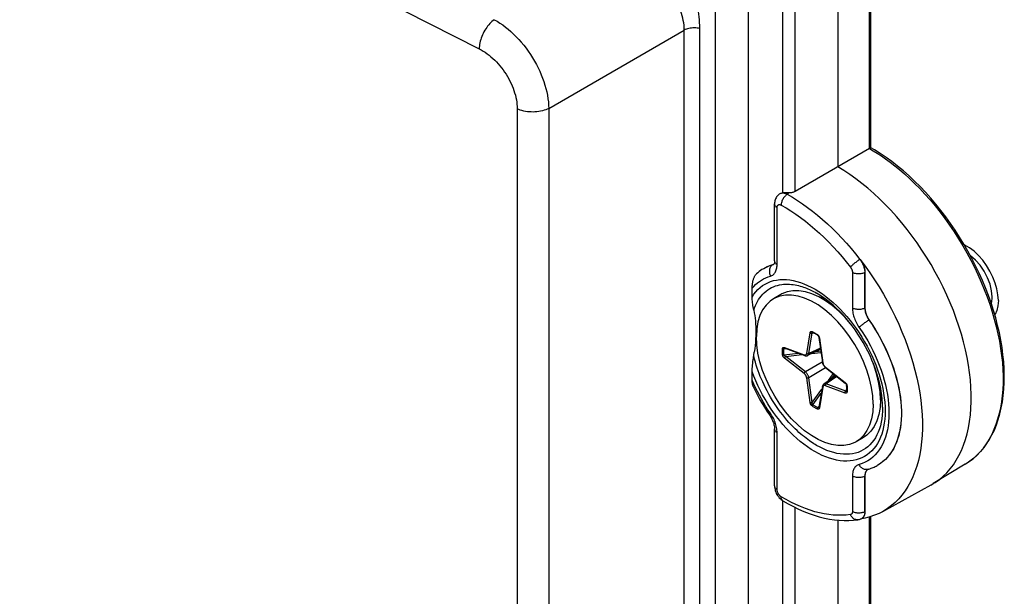
# Model space of a CAD drawing. Units: millimetres. Extents: x -32 to 34, y -62 to 65.
# Drawn here: x 1 to 34, y 9 to 29 of the extents above; entities that cross this region are included whole.
import ezdxf

# ---------------------------------------------------------------- set-up
doc = ezdxf.new("R2010")
doc.units = ezdxf.units.MM
doc.header["$LTSCALE"] = 16.335
doc.layers.get('0').update_dxf_attribs({"linetype": 'CONTINUOUS'})
for name, color, linetype in [('ASSI', 7, 'CONTINUOUS'), ('DRAFT', 7, 'CONTINUOUS'), ('RACCORDO', 7, 'CONTINUOUS')]:
    doc.layers.add(name, color=color, linetype=linetype)

msp = doc.modelspace()

# ---------------------------------------------------------------- linework, layer by layer
at = {"color": 7, "linetype": 'CONTINUOUS'}
for p, q in [((26.783, 19.715), (26.536, 19.572)), ((26.946, 19.699), (26.755, 19.663)), ((28.183, 19.576), (28.068, 19.639)), ((28.548, 19.366), (28.183, 19.576)), ((30.163, 16.568), (30.163, 16.147)), ((29.584, 14.865), (29.336, 14.722))]:
    msp.add_line(p, q, dxfattribs=at)
for points in [[(34.159, 19.515), (34.145, 19.712), (34.11, 19.909), (34.054, 20.107), (33.974, 20.31), (33.874, 20.513), (33.759, 20.703), (33.629, 20.88), (33.484, 21.044), (33.334, 21.185), (33.178, 21.301), (33.017, 21.394), (33.008, 21.398)], [(33.946, 19.638), (33.929, 19.845), (33.877, 20.067), (33.793, 20.288), (33.679, 20.506), (33.54, 20.709), (33.385, 20.883), (33.214, 21.031)], [(28.068, 19.639), (27.84, 19.74), (27.616, 19.808), (27.399, 19.842), (27.194, 19.841), (27.001, 19.806), (26.825, 19.737), (26.783, 19.715)], [(29.916, 16.004), (29.901, 16.284), (29.861, 16.567), (29.796, 16.855), (29.705, 17.15), (29.589, 17.45), (29.453, 17.741), (29.295, 18.024), (29.117, 18.299), (28.926, 18.555), (28.721, 18.792), (28.503, 19.01), (28.28, 19.2), (28.052, 19.362), (27.82, 19.496), (27.592, 19.597), (27.369, 19.664), (27.151, 19.698), (26.946, 19.699)], [(26.536, 19.572), (26.419, 19.492), (26.283, 19.359), (26.167, 19.193), (26.076, 19.003), (26.011, 18.791), (25.971, 18.553), (25.956, 18.29)], [(26.755, 19.663), (26.577, 19.593), (26.536, 19.572)], [(29.138, 18.74), (28.968, 18.936), (28.751, 19.152), (28.527, 19.343), (28.299, 19.506), (28.183, 19.576)], [(33.919, 19.408), (33.928, 19.443), (33.934, 19.479), (33.94, 19.517), (33.943, 19.556), (33.946, 19.595), (33.946, 19.638)], [(34.159, 19.515), (34.145, 19.334), (34.11, 19.178), (34.054, 19.044), (34.039, 19.023)], [(29.336, 14.723), (29.295, 14.701), (29.117, 14.631), (28.926, 14.596), (28.721, 14.596), (28.503, 14.63), (28.28, 14.697), (28.052, 14.799), (27.82, 14.933), (27.592, 15.094), (27.369, 15.285), (27.151, 15.502), (26.946, 15.739), (26.755, 15.995), (26.577, 16.27), (26.419, 16.553), (26.283, 16.845), (26.167, 17.144), (26.076, 17.439), (26.011, 17.727), (25.971, 18.011), (25.956, 18.29)], [(30.163, 16.147), (30.15, 16.42), (30.11, 16.705), (30.044, 16.998), (29.953, 17.295), (29.895, 17.444)], [(30.163, 16.147), (30.15, 15.889), (30.11, 15.65), (30.044, 15.434), (29.953, 15.242), (29.838, 15.079), (29.7, 14.945), (29.584, 14.865)], [(29.916, 16.004), (29.901, 15.741), (29.861, 15.504), (29.796, 15.291), (29.705, 15.101), (29.589, 14.936)], [(29.589, 14.936), (29.453, 14.802), (29.336, 14.723)]]:
    msp.add_lwpolyline(points, dxfattribs=at)
at = {"layer": 'ASSI', "color": 7, "linetype": 'CONTINUOUS'}
msp.add_line((25.673, 31.967), (25.673, 8.831), dxfattribs=at)
at = {"layer": 'ASSI', "color": 253, "linetype": 'CONTINUOUS'}
for p, q in [((24.563, 31.326), (24.563, 8.215)), ((24.037, 8.158), (24.037, 28.74)), ((18.919, 26.032), (23.512, 28.683)), ((23.512, 8.1), (23.512, 28.683)), ((18.919, 26.032), (18.919, -60.322)), ((17.85, 26.021), (17.85, -60.334))]:
    msp.add_line(p, q, dxfattribs=at)
for points in [[(-31.068, 55.553), (-28.097, 53.606), (-25.095, 51.676), (-22.064, 49.76), (-19.002, 47.861), (-15.911, 45.977), (-12.791, 44.109), (-9.641, 42.258), (-6.463, 40.423), (-3.257, 38.604), (-0.022, 36.803), (3.24, 35.018), (6.53, 33.25), (9.848, 31.5), (13.192, 29.767), (16.563, 28.051)], [(24.037, 28.74), (24.036, 28.84), (24.032, 28.939), (24.027, 29.036), (24.018, 29.131), (24.008, 29.226), (23.997, 29.317), (23.985, 29.406), (23.971, 29.492), (23.957, 29.575), (23.942, 29.655), (23.927, 29.732), (23.912, 29.807), (23.898, 29.879), (23.883, 29.948), (23.868, 30.015)], [(23.512, 28.683), (23.51, 28.767), (23.504, 28.85), (23.494, 28.932), (23.48, 29.013), (23.463, 29.093), (23.444, 29.172), (23.422, 29.249), (23.399, 29.323), (23.374, 29.397), (23.349, 29.467), (23.324, 29.536), (23.274, 29.669)], [(17.071, 29.04), (17.032, 29.011), (16.994, 28.979), (16.957, 28.944), (16.92, 28.906), (16.884, 28.865), (16.849, 28.822), (16.816, 28.776), (16.783, 28.728), (16.753, 28.679), (16.724, 28.628), (16.698, 28.576), (16.673, 28.523), (16.65, 28.47), (16.63, 28.416), (16.613, 28.362), (16.598, 28.308), (16.585, 28.254), (16.576, 28.202), (16.569, 28.15), (16.564, 28.1), (16.563, 28.051)], [(17.071, 29.04), (17.167, 28.985), (17.262, 28.925), (17.358, 28.86), (17.452, 28.79), (17.546, 28.715), (17.638, 28.635), (17.728, 28.551), (17.817, 28.463), (17.904, 28.371), (17.989, 28.275), (18.071, 28.175), (18.15, 28.073), (18.227, 27.968), (18.3, 27.86), (18.37, 27.749), (18.437, 27.637), (18.5, 27.523), (18.559, 27.408), (18.614, 27.292), (18.665, 27.174), (18.711, 27.057), (18.753, 26.939), (18.791, 26.822), (18.824, 26.705), (18.852, 26.589), (18.875, 26.474), (18.894, 26.36), (18.907, 26.249), (18.916, 26.139), (18.919, 26.032)], [(24.037, 28.74), (23.993, 28.749), (23.947, 28.755), (23.901, 28.759), (23.854, 28.761), (23.807, 28.759), (23.76, 28.756), (23.715, 28.749), (23.67, 28.741), (23.627, 28.73), (23.587, 28.716), (23.548, 28.701), (23.512, 28.683)], [(16.563, 28.051), (16.631, 28.015), (16.698, 27.976), (16.764, 27.933), (16.83, 27.886), (16.896, 27.836), (16.961, 27.783), (17.024, 27.727), (17.087, 27.668), (17.147, 27.606), (17.207, 27.541), (17.264, 27.475), (17.32, 27.406), (17.373, 27.335), (17.424, 27.262), (17.473, 27.188), (17.519, 27.112), (17.563, 27.035), (17.604, 26.957), (17.642, 26.878), (17.678, 26.798), (17.71, 26.719), (17.739, 26.639), (17.764, 26.559), (17.787, 26.479), (17.806, 26.4), (17.822, 26.322), (17.834, 26.245), (17.843, 26.169), (17.848, 26.094), (17.85, 26.021)], [(18.919, 26.032), (18.87, 26.007), (18.817, 25.985), (18.762, 25.966), (18.704, 25.949), (18.643, 25.935), (18.581, 25.923), (18.518, 25.915), (18.453, 25.91), (18.388, 25.908), (18.323, 25.909), (18.258, 25.912), (18.194, 25.919), (18.132, 25.929), (18.07, 25.942), (18.011, 25.958), (17.954, 25.976), (17.9, 25.997), (17.85, 26.021)]]:
    msp.add_lwpolyline(points, dxfattribs=at)
at = {"layer": 'DRAFT', "color": 7, "linetype": 'CONTINUOUS'}
for p, q in [((26.197, 20.594), (26.193, 20.592)), ((30.052, 13.917), (30.048, 13.915)), ((33.037, 13.959), (31.953, 13.302)), ((31.874, 13.256), (30.228, 12.352)), ((31.874, 13.256), (31.953, 13.302)), ((28.714, 12.065), (28.714, -41.271))]:
    msp.add_line(p, q, dxfattribs=at)
msp.add_lwpolyline([(31.953, 13.302), (32.021, 13.345), (32.158, 13.443), (32.288, 13.553), (32.411, 13.673), (32.526, 13.804), (32.633, 13.946), (32.732, 14.097), (32.823, 14.259), (32.905, 14.429), (32.978, 14.609), (33.043, 14.798), (33.098, 14.995), (33.145, 15.2), (33.182, 15.412), (33.21, 15.631), (33.229, 15.857), (33.238, 16.09), (33.238, 16.328), (33.229, 16.571), (33.21, 16.819), (33.182, 17.07), (33.145, 17.325), (33.098, 17.584), (33.043, 17.846), (32.978, 18.109), (32.905, 18.374), (32.823, 18.639), (32.732, 18.905), (32.633, 19.171), (32.526, 19.436), (32.411, 19.7), (32.288, 19.962), (32.158, 20.221), (32.021, 20.478), (31.877, 20.731), (31.727, 20.981), (31.57, 21.226), (31.407, 21.465), (31.239, 21.7), (31.065, 21.928), (30.887, 22.15), (30.704, 22.365), (30.517, 22.573), (30.326, 22.773), (30.132, 22.965), (29.935, 23.148), (29.735, 23.322), (29.533, 23.487), (29.33, 23.642), (29.125, 23.787), (28.92, 23.922), (28.714, 24.047)], dxfattribs=at)
at = {"layer": 'RACCORDO', "color": 253, "linetype": 'CONTINUOUS'}
for p, q in [((29.793, 24.669), (29.793, 33.12)), ((26.851, 23.165), (26.851, 31.666)), ((27.271, 23.213), (27.271, 31.664)), ((27.072, 23.161), (27.003, 23.118)), ((26.66, 20.734), (26.66, 22.668)), ((26.517, 20.734), (26.514, 20.731)), ((29.467, 20.908), (29.471, 20.91)), ((29.212, 20.468), (29.212, 19.26)), ((29.633, 20.465), (29.637, 20.468)), ((29.633, 20.465), (29.633, 19.258)), ((28.068, 19.822), (28.193, 19.738)), ((29.633, 19.258), (29.637, 19.26)), ((29.775, 18.848), (29.779, 18.851)), ((27.662, 17.72), (27.78, 18.422)), ((27.731, 17.712), (27.848, 18.414)), ((27.848, 18.414), (27.913, 18.409)), ((28.026, 18.357), (28.03, 18.355)), ((28.091, 18.249), (28.092, 18.241)), ((28.092, 18.241), (28.21, 17.404)), ((26.891, 17.872), (26.954, 17.884)), ((26.891, 17.67), (27.38, 17.724)), ((26.91, 17.92), (27.577, 17.671)), ((27.66, 17.709), (27.662, 17.72)), ((28.127, 17.902), (27.731, 17.712)), ((27.987, 17.789), (28.141, 17.804)), ((27.577, 17.039), (26.91, 17.559)), ((26.95, 17.615), (27.503, 17.678)), ((27.616, 17.095), (26.95, 17.615)), ((28.19, 17.426), (27.616, 17.095)), ((28.305, 17.228), (27.731, 16.896)), ((28.296, 17.255), (28.962, 16.735)), ((30.122, 17.319), (30.183, 17.152)), ((27.78, 16.053), (27.662, 16.89)), ((27.848, 16.059), (27.731, 16.896)), ((28.685, 16.936), (28.323, 16.687)), ((28.989, 16.438), (28.323, 16.687)), ((28.517, 16.871), (28.608, 16.996)), ((27.848, 16.059), (28.18, 16.507)), ((27.866, 15.981), (28.158, 16.377)), ((28.21, 16.574), (28.092, 15.873)), ((28.212, 16.585), (28.21, 16.574)), ((28.962, 16.375), (28.296, 16.624)), ((28.989, 16.438), (29.017, 16.496)), ((29.021, 16.387), (29.019, 16.384)), ((29.028, 16.626), (29.029, 16.62)), ((29.029, 16.62), (29.03, 16.596)), ((29.03, 16.434), (29.029, 16.412)), ((29.032, 16.549), (29.033, 16.526)), ((26.46, 15.648), (26.432, 15.689)), ((28.041, 15.88), (28.083, 15.928)), ((28.086, 15.853), (28.084, 15.848)), ((26.486, 15.606), (26.46, 15.648)), ((26.66, 13.101), (26.66, 15.035)), ((30.248, 14.05), (30.245, 14.048)), ((30.329, 14.122), (30.325, 14.12)), ((30.404, 14.2), (30.401, 14.198)), ((30.052, 13.917), (30.048, 13.915)), ((30.073, 13.929), (30.07, 13.928)), ((30.163, 13.986), (30.16, 13.984)), ((29.212, 13.561), (29.212, 12.353)), ((29.637, 13.561), (29.633, 13.559)), ((29.633, 13.559), (29.633, 12.351)), ((26.963, 12.762), (26.798, 12.857)), ((26.851, 6.453), (26.851, 12.722)), ((27.271, -42.104), (27.271, 12.497)), ((29.633, 12.351), (29.637, 12.353)), ((29.401, 12.078), (29.396, 12.078)), ((29.53, 12.122), (29.526, 12.12)), ((29.544, 12.13), (29.54, 12.128)), ((29.559, 12.142), (29.555, 12.14)), ((29.793, -10.011), (29.793, 12.172))]:
    msp.add_line(p, q, dxfattribs=at)
at = {"layer": 'RACCORDO', "color": 7, "linetype": 'CONTINUOUS'}
for p, q in [((29.835, 24.693), (29.835, 33.18)), ((28.714, 32.497), (28.714, 24.047)), ((29.793, 24.669), (27.271, 23.213)), ((26.731, 23.121), (26.706, 23.101)), ((26.754, 23.136), (26.731, 23.121)), ((26.759, 23.139), (26.754, 23.136)), ((26.572, 20.856), (26.572, 22.79)), ((26.517, 20.734), (26.539, 20.741)), ((26.539, 20.741), (26.559, 20.752)), ((26.555, 20.749), (26.555, 20.749)), ((26.193, 20.592), (26.144, 20.561)), ((26.197, 20.594), (26.207, 20.6)), ((29.637, 19.26), (29.637, 20.468)), ((25.815, 19.633), (25.815, 19.93)), ((28.153, 19.613), (28.102, 19.626)), ((28.303, 19.564), (28.256, 19.581)), ((27.86, 18.436), (27.86, 18.436)), ((25.936, 18.317), (25.93, 18.21)), ((28.078, 18.255), (28.195, 17.418)), ((26.926, 17.894), (26.928, 17.893)), ((26.928, 17.893), (27.594, 17.644)), ((28.134, 17.859), (27.686, 17.645)), ((27.624, 17.637), (27.639, 17.635)), ((28.212, 17.357), (28.224, 17.331)), ((25.815, 16.814), (25.815, 17.111)), ((28.224, 17.331), (28.238, 17.306)), ((28.293, 17.243), (28.3, 17.236)), ((28.3, 17.237), (28.966, 16.716)), ((28.651, 16.962), (28.243, 16.682)), ((28.196, 16.603), (28.078, 15.901)), ((29.014, 16.642), (29.014, 16.637)), ((29.016, 16.614), (29.014, 16.637)), ((29.014, 16.436), (29.016, 16.458)), ((29.014, 16.436), (29.014, 16.436)), ((29.014, 16.436), (29.014, 16.435)), ((29.014, 16.434), (29.014, 16.434)), ((29.016, 16.458), (29.017, 16.479)), ((29.017, 16.479), (29.018, 16.501)), ((29.018, 16.501), (29.018, 16.523)), ((26.314, 15.765), (26.398, 15.641)), ((28.076, 15.895), (28.076, 15.894)), ((28.076, 15.894), (28.076, 15.894)), ((26.398, 15.641), (26.398, 15.641)), ((26.572, 13.223), (26.572, 15.157)), ((29.703, 13.76), (29.687, 13.742)), ((29.734, 13.787), (29.771, 13.798)), ((30.073, 13.929), (30.052, 13.917)), ((29.637, 12.353), (29.637, 13.561)), ((26.572, 13.223), (26.574, 13.18)), ((29.401, 12.078), (29.401, 12.078)), ((29.64, 12.133), (29.471, 12.102)), ((29.505, 12.109), (29.526, 12.12)), ((29.526, 12.12), (29.53, 12.122)), ((29.835, -9.95), (29.835, 12.186))]:
    msp.add_line(p, q, dxfattribs=at)
for points in [[(29.793, 24.669), (29.802, 24.675), (29.81, 24.679), (29.817, 24.684), (29.823, 24.687), (29.827, 24.689), (29.83, 24.691), (29.833, 24.692), (29.834, 24.693), (29.835, 24.693)], [(33.912, 19.432), (33.822, 19.686), (33.724, 19.941), (33.619, 20.194), (33.507, 20.446), (33.388, 20.696), (33.262, 20.943), (33.129, 21.188), (32.99, 21.429), (32.845, 21.667), (32.695, 21.9), (32.539, 22.129), (32.378, 22.353), (32.211, 22.571), (32.041, 22.783), (31.866, 22.989), (31.687, 23.189), (31.504, 23.381), (31.319, 23.566), (31.13, 23.743), (30.939, 23.912), (30.745, 24.072), (30.55, 24.224), (30.353, 24.366), (30.155, 24.5), (29.956, 24.623), (29.835, 24.693)], [(26.706, 23.101), (26.682, 23.078), (26.66, 23.053), (26.64, 23.026), (26.622, 22.996), (26.607, 22.965), (26.594, 22.932), (26.584, 22.897), (26.577, 22.861), (26.573, 22.823), (26.572, 22.79)], [(26.759, 23.139), (26.767, 23.144), (26.786, 23.153)], [(26.786, 23.153), (26.806, 23.159), (26.828, 23.163), (26.851, 23.165)], [(26.995, 23.161), (26.957, 23.162), (26.937, 23.163), (26.918, 23.164), (26.9, 23.164), (26.883, 23.165), (26.866, 23.165), (26.851, 23.165)], [(27.072, 23.161), (27.054, 23.161), (27.034, 23.161), (27.015, 23.161), (26.995, 23.161)], [(27.271, 23.213), (27.253, 23.204), (27.233, 23.195), (27.213, 23.187), (27.191, 23.18), (27.168, 23.174), (27.145, 23.169), (27.121, 23.165), (27.097, 23.163), (27.072, 23.161)], [(26.207, 20.6), (26.266, 20.633), (26.326, 20.663), (26.388, 20.69), (26.452, 20.713), (26.517, 20.734)], [(26.572, 20.856), (26.571, 20.839), (26.57, 20.82), (26.568, 20.803), (26.566, 20.788), (26.562, 20.775), (26.559, 20.764), (26.556, 20.756), (26.554, 20.753)], [(29.471, 20.91), (29.64, 20.683), (29.804, 20.452), (29.962, 20.216), (30.115, 19.974), (30.261, 19.728), (30.401, 19.479), (30.535, 19.226), (30.661, 18.971), (30.78, 18.713), (30.892, 18.454), (30.996, 18.194), (31.092, 17.933), (31.18, 17.672), (31.26, 17.411), (31.331, 17.151), (31.394, 16.893), (31.448, 16.636), (31.493, 16.383), (31.529, 16.132), (31.556, 15.885), (31.574, 15.642), (31.583, 15.403), (31.583, 15.169), (31.574, 14.941), (31.556, 14.719), (31.529, 14.503), (31.493, 14.294), (31.448, 14.093), (31.394, 13.899), (31.331, 13.713), (31.26, 13.535), (31.18, 13.367), (31.092, 13.207), (30.996, 13.057), (30.892, 12.917), (30.78, 12.786), (30.661, 12.666), (30.535, 12.557), (30.401, 12.458), (30.261, 12.371), (30.228, 12.352)], [(29.471, 20.91), (29.49, 20.883), (29.509, 20.855), (29.527, 20.827), (29.544, 20.797), (29.559, 20.767), (29.574, 20.737), (29.586, 20.706), (29.598, 20.676), (29.608, 20.645), (29.617, 20.614), (29.624, 20.584), (29.63, 20.554), (29.634, 20.524), (29.636, 20.496), (29.637, 20.468)], [(25.815, 19.93), (25.815, 19.959), (25.816, 19.988), (25.818, 20.017), (25.82, 20.045), (25.824, 20.073), (25.827, 20.1), (25.832, 20.127), (25.837, 20.153), (25.842, 20.178), (25.849, 20.203), (25.856, 20.226), (25.863, 20.249), (25.871, 20.272), (25.88, 20.294), (25.889, 20.314), (25.898, 20.333), (25.908, 20.352), (25.919, 20.368), (25.93, 20.384), (25.941, 20.398), (25.952, 20.41), (25.959, 20.417)], [(26.144, 20.561), (26.096, 20.528), (26.049, 20.493), (26.003, 20.456), (25.959, 20.417)], [(30.234, 15.892), (30.231, 16.024), (30.222, 16.16), (30.207, 16.3), (30.187, 16.443), (30.16, 16.588), (30.127, 16.736), (30.088, 16.886), (30.043, 17.037), (29.993, 17.189), (29.936, 17.341), (29.875, 17.494), (29.808, 17.645), (29.735, 17.796), (29.658, 17.945), (29.576, 18.092), (29.49, 18.236), (29.4, 18.378), (29.305, 18.516), (29.208, 18.65), (29.106, 18.78), (29.002, 18.905), (28.896, 19.025), (28.787, 19.14), (28.677, 19.248), (28.565, 19.351), (28.452, 19.448), (28.338, 19.537), (28.225, 19.62), (28.111, 19.696), (27.998, 19.765)], [(25.866, 19.191), (25.855, 19.242), (25.846, 19.292), (25.838, 19.342), (25.831, 19.391), (25.825, 19.44), (25.821, 19.489), (25.817, 19.537), (25.815, 19.585), (25.815, 19.633)], [(28.256, 19.581), (28.205, 19.598), (28.153, 19.613)], [(33.037, 13.959), (33.174, 14.049), (33.304, 14.149), (33.428, 14.259), (33.545, 14.379), (33.655, 14.509), (33.758, 14.648), (33.854, 14.797), (33.942, 14.956), (34.022, 15.122), (34.093, 15.298), (34.157, 15.482), (34.212, 15.673), (34.259, 15.872), (34.297, 16.077), (34.326, 16.29), (34.346, 16.508), (34.357, 16.732), (34.36, 16.961), (34.354, 17.195), (34.339, 17.433), (34.315, 17.674), (34.282, 17.919), (34.241, 18.167), (34.192, 18.417), (34.134, 18.669), (34.068, 18.923), (33.994, 19.177), (33.912, 19.432)], [(25.866, 19.191), (25.884, 19.101), (25.899, 19.01), (25.912, 18.916), (25.923, 18.821), (25.93, 18.725), (25.936, 18.626), (25.938, 18.525), (25.938, 18.422), (25.936, 18.317)], [(29.637, 19.26), (29.638, 19.227), (29.641, 19.194), (29.646, 19.16), (29.654, 19.126), (29.663, 19.09), (29.674, 19.055), (29.687, 19.02), (29.703, 18.984), (29.719, 18.95), (29.738, 18.916), (29.757, 18.883), (29.779, 18.851)], [(29.779, 18.851), (29.881, 18.699), (29.979, 18.544), (30.073, 18.387), (30.163, 18.227), (30.248, 18.064), (30.329, 17.9), (30.404, 17.734), (30.474, 17.567), (30.539, 17.4), (30.599, 17.232), (30.653, 17.064), (30.702, 16.897), (30.744, 16.731), (30.781, 16.566), (30.812, 16.402), (30.836, 16.241), (30.855, 16.081), (30.867, 15.924), (30.873, 15.771), (30.873, 15.621), (30.867, 15.475), (30.855, 15.333), (30.836, 15.194), (30.812, 15.061), (30.781, 14.933), (30.744, 14.811), (30.702, 14.694), (30.653, 14.582), (30.599, 14.477), (30.539, 14.378), (30.474, 14.286), (30.404, 14.2), (30.329, 14.122), (30.248, 14.05), (30.163, 13.986), (30.073, 13.929)], [(27.857, 18.437), (27.857, 18.437), (27.857, 18.437), (27.859, 18.437), (27.86, 18.436)], [(27.937, 18.396), (27.917, 18.407), (27.898, 18.417), (27.879, 18.427), (27.86, 18.436)], [(27.995, 18.361), (27.975, 18.373), (27.956, 18.385), (27.937, 18.396)], [(28.034, 18.336), (28.014, 18.349), (27.995, 18.361)], [(25.93, 18.21), (25.923, 18.1), (25.912, 17.988), (25.899, 17.874), (25.884, 17.757)], [(28.034, 18.336), (28.036, 18.334), (28.042, 18.329), (28.048, 18.322), (28.054, 18.314)], [(28.054, 18.314), (28.061, 18.304), (28.066, 18.294)], [(28.066, 18.294), (28.071, 18.282), (28.075, 18.271), (28.077, 18.258), (28.078, 18.255)], [(25.815, 17.111), (25.815, 17.16), (25.817, 17.211), (25.821, 17.265), (25.825, 17.321), (25.831, 17.38), (25.838, 17.441), (25.846, 17.504), (25.855, 17.569), (25.884, 17.757)], [(26.92, 17.895), (26.92, 17.895), (26.921, 17.895), (26.922, 17.895), (26.924, 17.895), (26.926, 17.894)], [(27.594, 17.644), (27.609, 17.64), (27.624, 17.637)], [(27.639, 17.635), (27.653, 17.636), (27.667, 17.638)], [(27.667, 17.638), (27.68, 17.643), (27.687, 17.646)], [(28.195, 17.418), (28.197, 17.41), (28.203, 17.383), (28.212, 17.357)], [(28.238, 17.306), (28.254, 17.283), (28.273, 17.261), (28.293, 17.243)], [(25.847, 16.6), (25.843, 16.611), (25.837, 16.627), (25.832, 16.645), (25.827, 16.664), (25.824, 16.685), (25.82, 16.708), (25.818, 16.733), (25.816, 16.758), (25.815, 16.786), (25.815, 16.814)], [(28.966, 16.716), (28.969, 16.714), (28.979, 16.705), (28.988, 16.694)], [(28.988, 16.694), (28.996, 16.683), (29.003, 16.672)], [(25.847, 16.6), (25.872, 16.549), (25.937, 16.414), (26.007, 16.281), (26.079, 16.149), (26.154, 16.019), (26.233, 15.891), (26.314, 15.765)], [(28.227, 16.669), (28.218, 16.658), (28.211, 16.647), (28.204, 16.633), (28.199, 16.619), (28.196, 16.603)], [(28.243, 16.682), (28.237, 16.678), (28.227, 16.669)], [(29.003, 16.672), (29.008, 16.661), (29.012, 16.651), (29.014, 16.642)], [(29.014, 16.435), (29.014, 16.434), (29.014, 16.434), (29.014, 16.434)], [(29.018, 16.523), (29.018, 16.546), (29.018, 16.568), (29.017, 16.591), (29.016, 16.614)], [(28.078, 15.901), (28.078, 15.899), (28.077, 15.897), (28.077, 15.895), (28.076, 15.895)], [(26.398, 15.641), (26.402, 15.635), (26.425, 15.599)], [(26.425, 15.599), (26.447, 15.563), (26.468, 15.526), (26.486, 15.488), (26.504, 15.45), (26.519, 15.412), (26.532, 15.375), (26.543, 15.338), (26.553, 15.303), (26.56, 15.269), (26.566, 15.236), (26.569, 15.206), (26.571, 15.178), (26.572, 15.157)], [(29.687, 13.742), (29.674, 13.722), (29.663, 13.7), (29.654, 13.675), (29.646, 13.649), (29.641, 13.621), (29.638, 13.592), (29.637, 13.561)], [(29.737, 13.788), (29.719, 13.775), (29.703, 13.76)], [(29.771, 13.798), (29.807, 13.809), (29.843, 13.822), (29.878, 13.836), (29.913, 13.85), (29.948, 13.865), (29.982, 13.881)], [(29.982, 13.881), (30.015, 13.898), (30.048, 13.915)], [(26.574, 13.18), (26.579, 13.138), (26.588, 13.096), (26.599, 13.054), (26.614, 13.013), (26.632, 12.973), (26.653, 12.934), (26.676, 12.897), (26.702, 12.861), (26.73, 12.827), (26.76, 12.796), (26.792, 12.768)], [(26.792, 12.768), (26.826, 12.742), (26.857, 12.722)], [(26.857, 12.722), (27.033, 12.62), (27.21, 12.527), (27.387, 12.441), (27.564, 12.363), (27.741, 12.294), (27.916, 12.233), (28.09, 12.181), (28.263, 12.137), (28.433, 12.103), (28.602, 12.077), (28.768, 12.06), (28.931, 12.051), (29.091, 12.052), (29.248, 12.061), (29.401, 12.078)], [(29.637, 12.353), (29.636, 12.325), (29.634, 12.3), (29.63, 12.275), (29.624, 12.251), (29.617, 12.229), (29.608, 12.208), (29.598, 12.189), (29.586, 12.172), (29.574, 12.156), (29.559, 12.142), (29.544, 12.13), (29.53, 12.122)], [(30.228, 12.352), (30.115, 12.294), (29.962, 12.229), (29.804, 12.175), (29.64, 12.133)], [(29.401, 12.078), (29.42, 12.081), (29.449, 12.088), (29.477, 12.098), (29.505, 12.109)]]:
    msp.add_lwpolyline(points, dxfattribs=at)
at = {"layer": 'RACCORDO', "color": 253, "linetype": 'CONTINUOUS'}
for points in [[(29.793, 24.669), (29.919, 24.595), (30.052, 24.512), (30.192, 24.42), (30.337, 24.319), (30.489, 24.208), (30.646, 24.087), (30.809, 23.954), (30.976, 23.809), (31.147, 23.654), (31.319, 23.488), (31.494, 23.311), (31.668, 23.124), (31.842, 22.928), (32.013, 22.724), (32.182, 22.512), (32.346, 22.294), (32.507, 22.069), (32.662, 21.84), (32.811, 21.606), (32.955, 21.369), (33.092, 21.129), (33.223, 20.886), (33.347, 20.64), (33.465, 20.392), (33.576, 20.142), (33.68, 19.891), (33.777, 19.638), (33.866, 19.386), (33.948, 19.133), (34.021, 18.881), (34.087, 18.63), (34.145, 18.381), (34.195, 18.134), (34.236, 17.889), (34.269, 17.647), (34.294, 17.409), (34.31, 17.175), (34.317, 16.945), (34.316, 16.719), (34.307, 16.499), (34.289, 16.284), (34.263, 16.075), (34.228, 15.873), (34.185, 15.677), (34.134, 15.489), (34.075, 15.308), (34.008, 15.135), (33.932, 14.97), (33.849, 14.813), (33.759, 14.666), (33.661, 14.527), (33.555, 14.397), (33.442, 14.276), (33.322, 14.166), (33.196, 14.065), (33.063, 13.975), (33.037, 13.959)], [(26.754, 23.136), (26.765, 23.142), (26.785, 23.151), (26.806, 23.157)], [(27.003, 23.118), (26.981, 23.104), (26.96, 23.087), (26.939, 23.068), (26.918, 23.047), (26.899, 23.023), (26.881, 22.999), (26.864, 22.973), (26.849, 22.945), (26.836, 22.918), (26.824, 22.889), (26.815, 22.861), (26.807, 22.832), (26.802, 22.804), (26.799, 22.777), (26.798, 22.751)], [(26.806, 23.157), (26.828, 23.161), (26.851, 23.162), (26.875, 23.161), (26.899, 23.157), (26.925, 23.151), (26.951, 23.142), (26.977, 23.132), (27.003, 23.118)], [(27.003, 23.118), (27.176, 23.018), (27.349, 22.911), (27.521, 22.796), (27.692, 22.673), (27.863, 22.544), (28.033, 22.408), (28.201, 22.265), (28.367, 22.115), (28.532, 21.96), (28.695, 21.798), (28.855, 21.63), (29.012, 21.457), (29.167, 21.279), (29.319, 21.096), (29.467, 20.908)], [(26.572, 22.79), (26.572, 22.78), (26.576, 22.762), (26.582, 22.744), (26.592, 22.727), (26.605, 22.711), (26.62, 22.696), (26.639, 22.681), (26.66, 22.668)], [(26.66, 22.668), (26.66, 22.68), (26.661, 22.691), (26.663, 22.702), (26.666, 22.712), (26.669, 22.721), (26.673, 22.73), (26.678, 22.738), (26.684, 22.745), (26.69, 22.751), (26.696, 22.756), (26.704, 22.761), (26.712, 22.764), (26.72, 22.767), (26.729, 22.768), (26.738, 22.769), (26.748, 22.768), (26.757, 22.767), (26.767, 22.764), (26.778, 22.761), (26.788, 22.756), (26.798, 22.751)], [(26.798, 22.751), (26.963, 22.656), (27.127, 22.553), (27.291, 22.444), (27.455, 22.327), (27.618, 22.204), (27.779, 22.074), (27.94, 21.938), (28.099, 21.795), (28.256, 21.647), (28.411, 21.492), (28.564, 21.332), (28.714, 21.167), (28.861, 20.998), (29.005, 20.824), (29.146, 20.644)], [(26.193, 20.592), (26.232, 20.615), (26.323, 20.661), (26.416, 20.7), (26.514, 20.731)], [(26.514, 20.731), (26.493, 20.717), (26.473, 20.7), (26.456, 20.68), (26.44, 20.658), (26.427, 20.633), (26.416, 20.607), (26.407, 20.58), (26.401, 20.551), (26.398, 20.521), (26.397, 20.491), (26.399, 20.46), (26.404, 20.43), (26.411, 20.4), (26.42, 20.37), (26.432, 20.342)], [(26.432, 20.342), (26.46, 20.351), (26.486, 20.363), (26.51, 20.378), (26.533, 20.395), (26.554, 20.415), (26.574, 20.438), (26.591, 20.462), (26.607, 20.49), (26.621, 20.519), (26.633, 20.55), (26.642, 20.584), (26.65, 20.619), (26.655, 20.655), (26.658, 20.694), (26.66, 20.734)], [(26.514, 20.731), (26.531, 20.737), (26.547, 20.745), (26.555, 20.749)], [(26.572, 20.856), (26.572, 20.846), (26.576, 20.828), (26.582, 20.81), (26.592, 20.793), (26.605, 20.777), (26.62, 20.761), (26.639, 20.747), (26.66, 20.734)], [(29.467, 20.908), (29.444, 20.894), (29.42, 20.879), (29.396, 20.863), (29.371, 20.845), (29.347, 20.827), (29.322, 20.809), (29.298, 20.789), (29.274, 20.77), (29.251, 20.75), (29.229, 20.731), (29.209, 20.712), (29.191, 20.694), (29.174, 20.676), (29.159, 20.66), (29.146, 20.644)], [(29.467, 20.908), (29.486, 20.881), (29.505, 20.853), (29.523, 20.824), (29.54, 20.795), (29.555, 20.765), (29.569, 20.735), (29.582, 20.704), (29.594, 20.673), (29.604, 20.642), (29.613, 20.612), (29.62, 20.581), (29.625, 20.552), (29.63, 20.522), (29.632, 20.493), (29.633, 20.465)], [(29.146, 20.644), (29.154, 20.634), (29.161, 20.623), (29.169, 20.611), (29.175, 20.599), (29.181, 20.587), (29.187, 20.575), (29.192, 20.563), (29.197, 20.551), (29.201, 20.538), (29.204, 20.526), (29.207, 20.514), (29.21, 20.502), (29.211, 20.49), (29.212, 20.479), (29.212, 20.468)], [(29.633, 20.465), (29.61, 20.454), (29.584, 20.443), (29.557, 20.435), (29.529, 20.428), (29.499, 20.422), (29.468, 20.419), (29.438, 20.417), (29.406, 20.417), (29.376, 20.419), (29.345, 20.423), (29.316, 20.429), (29.287, 20.436), (29.261, 20.445), (29.236, 20.456), (29.212, 20.468)], [(25.815, 19.93), (25.871, 19.995), (25.93, 20.055), (25.993, 20.111), (26.059, 20.162), (26.128, 20.208), (26.2, 20.249), (26.274, 20.285), (26.352, 20.316), (26.432, 20.342)], [(25.815, 19.633), (25.875, 19.725), (25.94, 19.809), (26.011, 19.886), (26.087, 19.956), (26.169, 20.019), (26.255, 20.073), (26.346, 20.119), (26.441, 20.158), (26.54, 20.188), (26.643, 20.209), (26.75, 20.222), (26.86, 20.227), (26.973, 20.224), (27.089, 20.212), (27.206, 20.191), (27.326, 20.163), (27.448, 20.126), (27.57, 20.081), (27.694, 20.028), (27.819, 19.966), (27.944, 19.898), (28.068, 19.822)], [(25.866, 19.191), (25.893, 19.268), (25.923, 19.343), (25.956, 19.413), (25.991, 19.481), (26.03, 19.544), (26.072, 19.606), (26.119, 19.667), (26.17, 19.725), (26.225, 19.779), (26.283, 19.83), (26.345, 19.876), (26.409, 19.917), (26.474, 19.952), (26.542, 19.983), (26.609, 20.008), (26.678, 20.029), (26.746, 20.045), (26.814, 20.057), (26.881, 20.065), (26.948, 20.069), (27.014, 20.07), (27.079, 20.067), (27.142, 20.062), (27.205, 20.055), (27.266, 20.045), (27.326, 20.034), (27.384, 20.02), (27.442, 20.005), (27.497, 19.988), (27.551, 19.971), (27.604, 19.952), (27.654, 19.933), (27.704, 19.912), (27.752, 19.891), (27.799, 19.869), (27.847, 19.846), (27.897, 19.821), (27.947, 19.794), (27.998, 19.765)], [(28.193, 19.738), (28.316, 19.647), (28.439, 19.55), (28.56, 19.446)], [(28.56, 19.446), (28.679, 19.336), (28.797, 19.22), (28.912, 19.098)], [(28.912, 19.098), (29.024, 18.97), (29.134, 18.838), (29.24, 18.701), (29.343, 18.56), (29.441, 18.415), (29.536, 18.267), (29.626, 18.115), (29.712, 17.961), (29.793, 17.805), (29.869, 17.647), (29.939, 17.487), (30.004, 17.327), (30.063, 17.166)], [(29.633, 19.258), (29.61, 19.246), (29.584, 19.235), (29.557, 19.227), (29.529, 19.22), (29.499, 19.214), (29.468, 19.211), (29.438, 19.209), (29.406, 19.209), (29.376, 19.211), (29.345, 19.215), (29.316, 19.221), (29.287, 19.228), (29.261, 19.237), (29.236, 19.248), (29.212, 19.26)], [(29.212, 19.26), (29.214, 19.218), (29.217, 19.176), (29.222, 19.133), (29.23, 19.09), (29.239, 19.045), (29.251, 19), (29.265, 18.955), (29.281, 18.91), (29.298, 18.865), (29.318, 18.82), (29.339, 18.775), (29.362, 18.731), (29.386, 18.688), (29.412, 18.646), (29.542, 18.453)], [(29.633, 19.258), (29.634, 19.232), (29.635, 19.205), (29.639, 19.178), (29.643, 19.151), (29.649, 19.123), (29.657, 19.095), (29.665, 19.067), (29.675, 19.039), (29.686, 19.01), (29.698, 18.982), (29.712, 18.955), (29.726, 18.927), (29.741, 18.9), (29.758, 18.874), (29.877, 18.697)], [(29.775, 18.848), (29.752, 18.835), (29.728, 18.82), (29.704, 18.805), (29.678, 18.788), (29.653, 18.771), (29.627, 18.753), (29.602, 18.735), (29.577, 18.717), (29.553, 18.7), (29.53, 18.682), (29.509, 18.665), (29.489, 18.649), (29.47, 18.633), (29.454, 18.618), (29.44, 18.605)], [(29.877, 18.697), (29.976, 18.542), (30.07, 18.384), (30.16, 18.224), (30.245, 18.061), (30.325, 17.897), (30.401, 17.731), (30.471, 17.565), (30.536, 17.397), (30.596, 17.229), (30.65, 17.062), (30.698, 16.895), (30.741, 16.728), (30.777, 16.563), (30.808, 16.4), (30.833, 16.238), (30.851, 16.079), (30.863, 15.922), (30.87, 15.769), (30.87, 15.619), (30.863, 15.473), (30.851, 15.33), (30.833, 15.193), (30.808, 15.06), (30.777, 14.932), (30.741, 14.809), (30.698, 14.692), (30.65, 14.58), (30.596, 14.475), (30.536, 14.376), (30.471, 14.284)], [(27.78, 18.422), (27.781, 18.429), (27.783, 18.435), (27.786, 18.441), (27.788, 18.446), (27.791, 18.451), (27.795, 18.455), (27.798, 18.458), (27.802, 18.461), (27.806, 18.463), (27.81, 18.465), (27.814, 18.466), (27.819, 18.467), (27.823, 18.467), (27.827, 18.467), (27.832, 18.466), (27.836, 18.465), (27.841, 18.463), (27.846, 18.461)], [(27.78, 18.422), (27.786, 18.417), (27.793, 18.414), (27.801, 18.411), (27.809, 18.409), (27.818, 18.408), (27.826, 18.408), (27.834, 18.409), (27.841, 18.411), (27.848, 18.414)], [(27.846, 18.461), (27.866, 18.451), (27.886, 18.441), (27.906, 18.43)], [(27.846, 18.461), (27.847, 18.456), (27.848, 18.452), (27.849, 18.448), (27.851, 18.444), (27.853, 18.441), (27.856, 18.439), (27.859, 18.437), (27.86, 18.436)], [(27.848, 18.414), (27.847, 18.417), (27.847, 18.421), (27.847, 18.424), (27.847, 18.426), (27.847, 18.429), (27.848, 18.431), (27.849, 18.433), (27.85, 18.434), (27.851, 18.435), (27.852, 18.436), (27.853, 18.437), (27.855, 18.437), (27.856, 18.437), (27.857, 18.437)], [(27.906, 18.43), (27.926, 18.419), (27.946, 18.407)], [(27.946, 18.407), (27.966, 18.395), (27.986, 18.383), (28.006, 18.37), (28.026, 18.357)], [(28.026, 18.357), (28.026, 18.353), (28.026, 18.349), (28.027, 18.345), (28.029, 18.342), (28.03, 18.339), (28.032, 18.337), (28.034, 18.336)], [(29.542, 18.453), (29.639, 18.299), (29.732, 18.142), (29.82, 17.981), (29.904, 17.818), (29.982, 17.653), (30.055, 17.487), (30.122, 17.319)], [(28.03, 18.355), (28.033, 18.352), (28.037, 18.349), (28.04, 18.345), (28.044, 18.342), (28.048, 18.338), (28.051, 18.334), (28.055, 18.329), (28.059, 18.324), (28.062, 18.319), (28.066, 18.313), (28.069, 18.308), (28.073, 18.301), (28.076, 18.295), (28.079, 18.288)], [(28.092, 18.241), (28.087, 18.244), (28.083, 18.247), (28.08, 18.25), (28.078, 18.254), (28.078, 18.255)], [(28.079, 18.288), (28.082, 18.281), (28.085, 18.273), (28.087, 18.265), (28.089, 18.258), (28.091, 18.249)], [(26.843, 17.674), (26.842, 17.698), (26.841, 17.722), (26.84, 17.745), (26.84, 17.769), (26.84, 17.792), (26.84, 17.815), (26.841, 17.837), (26.842, 17.86), (26.843, 17.882)], [(26.843, 17.882), (26.844, 17.886), (26.844, 17.89), (26.845, 17.893), (26.846, 17.897), (26.847, 17.9), (26.849, 17.904), (26.851, 17.907), (26.853, 17.91), (26.855, 17.913), (26.858, 17.915), (26.861, 17.918), (26.864, 17.92), (26.868, 17.921), (26.872, 17.923), (26.877, 17.924), (26.881, 17.924), (26.887, 17.925), (26.892, 17.924), (26.898, 17.923), (26.904, 17.922), (26.91, 17.92)], [(26.843, 17.882), (26.847, 17.88), (26.852, 17.877), (26.857, 17.875), (26.863, 17.874), (26.868, 17.872), (26.874, 17.872), (26.88, 17.871), (26.886, 17.871), (26.891, 17.872)], [(26.888, 17.806), (26.889, 17.828), (26.89, 17.85), (26.891, 17.872)], [(26.891, 17.67), (26.89, 17.693), (26.889, 17.716), (26.888, 17.739), (26.888, 17.762), (26.888, 17.784), (26.888, 17.806)], [(26.891, 17.872), (26.892, 17.874), (26.892, 17.876), (26.893, 17.878), (26.894, 17.879), (26.895, 17.881), (26.897, 17.883), (26.899, 17.885), (26.9, 17.887), (26.903, 17.888), (26.905, 17.89), (26.908, 17.891), (26.911, 17.892), (26.914, 17.893), (26.917, 17.894), (26.921, 17.895)], [(26.91, 17.92), (26.912, 17.913), (26.914, 17.906), (26.918, 17.901), (26.922, 17.897), (26.927, 17.894), (26.928, 17.893)], [(27.64, 17.677), (27.646, 17.683), (27.652, 17.691)], [(27.652, 17.691), (27.657, 17.7), (27.66, 17.709)], [(27.662, 17.72), (27.669, 17.716), (27.676, 17.712), (27.684, 17.71), (27.692, 17.708), (27.7, 17.707), (27.709, 17.707), (27.717, 17.708), (27.724, 17.71), (27.731, 17.712)], [(27.687, 17.646), (27.69, 17.647), (27.7, 17.654), (27.709, 17.663), (27.717, 17.673), (27.723, 17.685), (27.727, 17.698), (27.731, 17.712)], [(27.832, 17.715), (28.128, 17.747), (28.149, 17.749)], [(27.998, 14.601), (27.952, 14.628), (27.905, 14.658), (27.855, 14.689), (27.805, 14.723), (27.752, 14.759), (27.698, 14.798), (27.642, 14.84), (27.583, 14.885), (27.524, 14.934), (27.462, 14.986), (27.399, 15.042), (27.334, 15.101), (27.268, 15.164), (27.201, 15.231), (27.132, 15.303), (27.062, 15.379), (26.992, 15.459), (26.921, 15.543), (26.849, 15.632), (26.777, 15.725), (26.707, 15.821), (26.637, 15.921), (26.568, 16.024), (26.502, 16.128), (26.438, 16.234), (26.377, 16.341), (26.32, 16.446), (26.266, 16.55), (26.217, 16.652), (26.17, 16.751), (26.128, 16.848), (26.089, 16.942), (26.052, 17.036), (26.017, 17.13), (25.984, 17.224), (25.953, 17.322), (25.922, 17.424), (25.893, 17.529), (25.866, 17.637)], [(26.843, 17.674), (26.847, 17.672), (26.852, 17.671), (26.857, 17.67), (26.863, 17.669), (26.868, 17.668), (26.874, 17.668), (26.88, 17.668), (26.886, 17.669), (26.891, 17.67)], [(26.91, 17.559), (26.903, 17.565), (26.897, 17.571), (26.891, 17.577), (26.885, 17.584), (26.879, 17.59), (26.874, 17.597), (26.869, 17.604), (26.865, 17.611), (26.861, 17.618), (26.858, 17.625), (26.855, 17.631), (26.852, 17.637), (26.85, 17.644), (26.848, 17.65), (26.846, 17.656), (26.845, 17.662), (26.844, 17.668), (26.843, 17.674)], [(26.95, 17.615), (26.944, 17.618), (26.939, 17.62), (26.933, 17.623), (26.928, 17.626), (26.923, 17.629), (26.919, 17.633), (26.915, 17.636), (26.911, 17.639), (26.908, 17.642), (26.905, 17.646), (26.902, 17.649), (26.9, 17.652), (26.897, 17.655), (26.896, 17.658), (26.894, 17.661), (26.893, 17.664), (26.892, 17.667), (26.891, 17.67)], [(26.91, 17.559), (26.912, 17.566), (26.914, 17.572), (26.918, 17.579), (26.922, 17.586), (26.927, 17.593), (26.932, 17.6), (26.938, 17.606), (26.944, 17.611), (26.95, 17.615)], [(27.577, 17.671), (27.586, 17.667), (27.596, 17.665)], [(27.577, 17.671), (27.578, 17.664), (27.581, 17.657), (27.584, 17.652), (27.588, 17.648), (27.593, 17.645), (27.594, 17.644)], [(27.596, 17.665), (27.605, 17.665), (27.614, 17.666), (27.624, 17.668), (27.632, 17.671), (27.64, 17.677)], [(28.21, 17.404), (28.204, 17.407), (28.2, 17.41), (28.197, 17.413), (28.196, 17.417), (28.195, 17.418)], [(28.21, 17.404), (28.212, 17.392), (28.215, 17.379)], [(28.215, 17.379), (28.219, 17.366), (28.224, 17.352), (28.231, 17.338), (28.238, 17.324)], [(30.002, 14.577), (29.937, 14.492), (29.867, 14.414), (29.791, 14.343), (29.71, 14.28), (29.624, 14.225), (29.534, 14.179), (29.439, 14.14), (29.34, 14.109), (29.237, 14.087), (29.131, 14.073), (29.021, 14.067), (28.909, 14.07), (28.794, 14.081), (28.676, 14.101), (28.557, 14.129), (28.435, 14.165), (28.313, 14.209), (28.189, 14.262), (28.065, 14.322), (27.94, 14.39), (27.816, 14.465), (27.691, 14.548), (27.567, 14.638), (27.445, 14.735), (27.323, 14.838), (27.204, 14.948), (27.086, 15.063), (26.971, 15.185), (26.858, 15.312), (26.748, 15.443), (26.642, 15.58), (26.539, 15.721), (26.44, 15.865), (26.345, 16.013), (26.254, 16.164), (26.168, 16.318), (26.086, 16.475), (26.01, 16.633), (25.94, 16.791), (25.875, 16.95), (25.815, 17.111)], [(27.577, 17.039), (27.578, 17.045), (27.581, 17.052), (27.584, 17.059), (27.588, 17.066), (27.593, 17.073), (27.598, 17.08), (27.604, 17.085), (27.61, 17.091), (27.616, 17.095)], [(27.662, 16.89), (27.66, 16.902), (27.657, 16.915), (27.653, 16.928), (27.648, 16.942), (27.641, 16.957), (27.634, 16.971), (27.626, 16.984), (27.616, 16.997), (27.607, 17.009), (27.597, 17.02), (27.587, 17.03), (27.577, 17.039)], [(27.731, 16.896), (27.728, 16.912), (27.724, 16.929), (27.718, 16.947), (27.711, 16.966), (27.702, 16.985), (27.692, 17.003), (27.681, 17.022), (27.669, 17.039), (27.656, 17.055), (27.643, 17.07), (27.63, 17.083), (27.616, 17.095)], [(28.238, 17.324), (28.246, 17.31), (28.256, 17.297), (28.265, 17.285), (28.275, 17.274), (28.285, 17.264), (28.296, 17.255)], [(28.296, 17.255), (28.295, 17.25), (28.295, 17.245), (28.297, 17.24), (28.299, 17.237), (28.3, 17.237)], [(28.375, 16.773), (28.398, 16.804), (28.564, 17.031)], [(30.183, 17.152), (30.238, 16.984), (30.287, 16.817), (30.33, 16.651), (30.366, 16.486), (30.396, 16.322), (30.42, 16.161), (30.436, 16.003), (30.447, 15.848), (30.45, 15.696), (30.447, 15.548), (30.436, 15.404), (30.42, 15.265), (30.396, 15.131), (30.366, 15.002), (30.33, 14.879), (30.287, 14.763), (30.238, 14.652), (30.183, 14.548), (30.122, 14.451), (30.055, 14.362), (29.982, 14.279), (29.904, 14.205), (29.82, 14.138), (29.732, 14.079), (29.639, 14.029), (29.542, 13.987), (29.44, 13.953)], [(30.063, 17.166), (30.117, 17.005), (30.165, 16.844), (30.206, 16.685), (30.241, 16.526), (30.27, 16.369), (30.293, 16.215), (30.309, 16.063), (30.319, 15.913), (30.322, 15.768), (30.319, 15.626), (30.309, 15.488), (30.292, 15.354), (30.27, 15.226), (30.24, 15.103), (30.205, 14.985), (30.163, 14.874), (30.116, 14.768), (30.062, 14.669), (30.002, 14.577)], [(26.432, 15.689), (26.35, 15.811), (26.271, 15.933), (26.197, 16.056), (26.126, 16.178), (26.059, 16.3), (25.994, 16.425), (25.932, 16.552), (25.872, 16.682), (25.815, 16.814)], [(27.662, 16.89), (27.669, 16.888), (27.676, 16.887), (27.684, 16.886), (27.692, 16.886), (27.7, 16.887), (27.709, 16.889), (27.717, 16.891), (27.724, 16.893), (27.731, 16.896)], [(28.323, 16.687), (28.31, 16.691), (28.297, 16.693), (28.285, 16.694), (28.272, 16.693), (28.26, 16.69), (28.249, 16.685), (28.243, 16.682)], [(28.296, 16.624), (28.295, 16.631), (28.295, 16.639), (28.297, 16.647), (28.299, 16.656), (28.303, 16.663), (28.307, 16.67), (28.312, 16.677), (28.317, 16.682), (28.323, 16.687)], [(28.962, 16.735), (28.961, 16.729), (28.962, 16.724), (28.963, 16.72), (28.966, 16.717), (28.966, 16.716)], [(28.962, 16.735), (28.969, 16.729), (28.975, 16.723), (28.981, 16.717), (28.987, 16.711), (28.993, 16.704), (28.998, 16.697), (29.003, 16.69), (29.007, 16.683), (29.011, 16.676), (29.014, 16.67)], [(28.21, 16.574), (28.204, 16.579), (28.2, 16.584), (28.197, 16.59), (28.196, 16.596), (28.195, 16.601), (28.196, 16.603)], [(28.296, 16.624), (28.286, 16.627), (28.276, 16.629), (28.267, 16.629), (28.258, 16.629), (28.248, 16.626), (28.24, 16.623), (28.232, 16.618), (28.226, 16.611), (28.22, 16.603), (28.215, 16.595), (28.212, 16.585)], [(28.962, 16.375), (28.961, 16.382), (28.962, 16.39), (28.963, 16.398), (28.966, 16.407), (28.969, 16.414), (28.973, 16.421), (28.978, 16.428), (28.983, 16.433), (28.989, 16.438)], [(29.019, 16.384), (29.017, 16.382), (29.014, 16.379), (29.011, 16.377), (29.008, 16.375), (29.004, 16.373), (29, 16.371), (28.995, 16.37), (28.991, 16.37), (28.985, 16.37), (28.98, 16.37), (28.974, 16.371), (28.968, 16.373), (28.962, 16.375)], [(29.014, 16.434), (29.014, 16.434), (29.013, 16.432), (29.012, 16.431), (29.011, 16.43), (29.01, 16.43), (29.009, 16.429), (29.008, 16.429), (29.006, 16.429), (29.004, 16.429), (29.003, 16.429), (29.001, 16.43), (28.999, 16.431), (28.996, 16.432), (28.994, 16.434), (28.992, 16.435), (28.989, 16.438)], [(29.014, 16.67), (29.017, 16.663), (29.02, 16.657), (29.022, 16.651), (29.024, 16.644), (29.026, 16.638), (29.027, 16.632), (29.028, 16.626)], [(29.029, 16.62), (29.025, 16.622), (29.022, 16.625), (29.019, 16.627), (29.017, 16.63), (29.015, 16.633), (29.014, 16.636), (29.014, 16.637)], [(29.029, 16.412), (29.025, 16.415), (29.022, 16.418), (29.019, 16.422), (29.017, 16.425), (29.015, 16.429), (29.014, 16.432), (29.014, 16.436), (29.014, 16.436)], [(29.029, 16.412), (29.028, 16.408), (29.028, 16.405), (29.027, 16.401), (29.026, 16.397), (29.025, 16.394), (29.023, 16.391), (29.021, 16.387)], [(29.03, 16.596), (29.031, 16.572), (29.032, 16.549)], [(29.033, 16.526), (29.033, 16.503), (29.032, 16.48), (29.031, 16.457), (29.03, 16.434)], [(27.78, 16.053), (27.786, 16.051), (27.793, 16.05), (27.801, 16.049), (27.809, 16.049), (27.818, 16.05), (27.826, 16.052), (27.834, 16.054), (27.841, 16.056), (27.848, 16.059)], [(27.846, 15.937), (27.842, 15.94), (27.839, 15.942), (27.835, 15.946), (27.832, 15.949), (27.828, 15.953), (27.824, 15.956), (27.821, 15.961), (27.817, 15.965), (27.813, 15.97), (27.81, 15.975), (27.806, 15.981), (27.803, 15.987), (27.799, 15.993), (27.796, 16), (27.793, 16.006), (27.79, 16.014), (27.787, 16.021), (27.785, 16.029), (27.783, 16.037), (27.781, 16.045), (27.78, 16.053)], [(27.866, 15.981), (27.865, 15.983), (27.863, 15.984), (27.861, 15.986), (27.86, 15.988), (27.858, 15.99), (27.857, 15.993), (27.856, 15.996), (27.854, 15.999), (27.853, 16.002), (27.852, 16.005), (27.851, 16.009), (27.85, 16.013), (27.849, 16.017), (27.848, 16.022), (27.848, 16.026), (27.847, 16.031), (27.847, 16.037), (27.847, 16.042), (27.847, 16.048), (27.847, 16.054), (27.848, 16.059)], [(26.398, 15.641), (26.397, 15.644), (26.399, 15.65), (26.404, 15.658), (26.411, 15.667), (26.42, 15.677), (26.432, 15.689)], [(27.846, 15.937), (27.847, 15.942), (27.848, 15.947), (27.849, 15.952), (27.851, 15.957), (27.853, 15.962), (27.856, 15.967), (27.859, 15.972), (27.863, 15.977), (27.866, 15.981)], [(28.026, 15.833), (28.006, 15.843), (27.986, 15.853), (27.966, 15.864), (27.946, 15.875), (27.926, 15.887), (27.906, 15.899), (27.886, 15.911), (27.866, 15.924), (27.846, 15.937)], [(28.041, 15.88), (28.022, 15.89), (28.002, 15.9), (27.983, 15.91), (27.963, 15.921), (27.944, 15.932), (27.924, 15.944), (27.905, 15.956), (27.886, 15.968), (27.866, 15.981)], [(30.234, 15.892), (30.231, 15.759), (30.222, 15.629), (30.207, 15.504), (30.185, 15.383), (30.158, 15.268), (30.125, 15.157), (30.086, 15.053), (30.041, 14.954), (29.99, 14.861), (29.935, 14.774), (29.873, 14.694), (29.807, 14.621), (29.736, 14.555), (29.66, 14.496), (29.579, 14.445), (29.494, 14.401), (29.405, 14.364), (29.312, 14.335), (29.216, 14.315), (29.116, 14.302), (29.013, 14.297), (28.908, 14.299), (28.799, 14.31), (28.689, 14.329), (28.577, 14.355), (28.463, 14.389), (28.348, 14.431), (28.232, 14.48), (28.115, 14.537), (27.998, 14.601)], [(28.026, 15.833), (28.026, 15.838), (28.026, 15.844), (28.027, 15.849), (28.029, 15.854), (28.03, 15.86), (28.032, 15.865), (28.035, 15.871), (28.038, 15.876), (28.041, 15.88)], [(28.084, 15.848), (28.081, 15.843), (28.077, 15.839), (28.074, 15.836), (28.07, 15.833), (28.066, 15.831), (28.062, 15.829), (28.058, 15.828), (28.053, 15.828), (28.049, 15.827), (28.045, 15.828), (28.04, 15.828), (28.036, 15.83), (28.031, 15.831), (28.026, 15.833)], [(28.076, 15.894), (28.075, 15.893), (28.072, 15.89), (28.069, 15.887), (28.066, 15.885), (28.063, 15.883), (28.06, 15.881), (28.057, 15.88), (28.055, 15.88), (28.052, 15.879), (28.049, 15.879), (28.047, 15.879), (28.044, 15.879), (28.041, 15.88)], [(28.092, 15.873), (28.087, 15.878), (28.083, 15.883), (28.08, 15.889), (28.078, 15.894), (28.078, 15.9), (28.078, 15.901)], [(28.092, 15.873), (28.091, 15.866), (28.089, 15.859), (28.086, 15.853)], [(26.633, 15.249), (26.621, 15.294), (26.607, 15.339), (26.591, 15.385), (26.574, 15.43), (26.554, 15.475), (26.533, 15.519), (26.51, 15.563), (26.486, 15.606)], [(26.572, 15.157), (26.572, 15.147), (26.576, 15.129), (26.582, 15.111), (26.592, 15.094), (26.605, 15.078), (26.62, 15.062), (26.639, 15.048), (26.66, 15.035)], [(26.66, 15.035), (26.658, 15.076), (26.655, 15.118), (26.65, 15.161), (26.642, 15.205), (26.633, 15.249)], [(29.44, 13.953), (29.412, 13.943), (29.386, 13.931), (29.362, 13.917), (29.339, 13.899), (29.318, 13.879), (29.298, 13.857), (29.281, 13.832), (29.265, 13.805), (29.251, 13.776), (29.239, 13.744), (29.23, 13.711), (29.222, 13.676), (29.217, 13.639), (29.214, 13.601), (29.212, 13.561)], [(29.704, 13.781), (29.678, 13.779), (29.653, 13.781), (29.627, 13.786), (29.602, 13.794), (29.577, 13.805), (29.553, 13.819), (29.53, 13.835), (29.509, 13.855), (29.489, 13.876), (29.47, 13.9), (29.454, 13.926), (29.44, 13.953)], [(29.686, 13.743), (29.675, 13.728), (29.665, 13.711), (29.657, 13.693), (29.649, 13.673), (29.643, 13.652), (29.639, 13.63), (29.635, 13.607), (29.634, 13.583), (29.633, 13.559)], [(29.74, 13.789), (29.726, 13.781), (29.712, 13.77), (29.698, 13.757), (29.686, 13.743)], [(29.734, 13.787), (29.728, 13.785), (29.704, 13.781)], [(29.633, 13.559), (29.61, 13.547), (29.584, 13.536), (29.557, 13.528), (29.529, 13.521), (29.499, 13.515), (29.468, 13.512), (29.438, 13.51), (29.406, 13.51), (29.376, 13.512), (29.345, 13.516), (29.316, 13.522), (29.287, 13.529), (29.261, 13.538), (29.236, 13.549), (29.212, 13.561)], [(26.572, 13.223), (26.572, 13.213), (26.576, 13.195), (26.582, 13.177), (26.592, 13.16), (26.605, 13.144), (26.62, 13.128), (26.639, 13.114), (26.66, 13.101)], [(26.798, 12.857), (26.788, 12.864), (26.778, 12.871), (26.767, 12.88), (26.757, 12.889), (26.747, 12.899), (26.738, 12.909), (26.729, 12.92), (26.72, 12.932), (26.712, 12.944), (26.704, 12.956), (26.696, 12.969), (26.69, 12.982), (26.684, 12.996), (26.678, 13.009), (26.673, 13.023), (26.669, 13.036), (26.666, 13.05), (26.663, 13.063), (26.661, 13.076), (26.66, 13.088), (26.66, 13.101)], [(26.857, 12.722), (26.849, 12.727), (26.836, 12.739), (26.824, 12.753), (26.815, 12.77), (26.807, 12.789), (26.802, 12.81), (26.799, 12.833), (26.798, 12.857)], [(29.146, 12.253), (29.005, 12.237), (28.861, 12.229), (28.714, 12.229), (28.564, 12.237), (28.411, 12.254), (28.256, 12.279), (28.099, 12.312), (27.94, 12.352), (27.779, 12.401), (27.618, 12.458), (27.455, 12.523), (27.291, 12.595), (27.127, 12.675), (26.963, 12.762)], [(29.212, 12.353), (29.212, 12.342), (29.211, 12.331), (29.21, 12.322), (29.207, 12.312), (29.204, 12.303), (29.201, 12.295), (29.197, 12.287), (29.192, 12.28), (29.187, 12.274), (29.181, 12.269), (29.175, 12.264), (29.169, 12.26), (29.161, 12.257), (29.154, 12.254), (29.146, 12.253)], [(29.633, 12.351), (29.61, 12.339), (29.584, 12.329), (29.557, 12.32), (29.529, 12.313), (29.499, 12.307), (29.468, 12.304), (29.438, 12.302), (29.406, 12.302), (29.376, 12.304), (29.345, 12.308), (29.316, 12.314), (29.287, 12.321), (29.261, 12.33), (29.236, 12.341), (29.212, 12.353)], [(29.633, 12.351), (29.632, 12.324), (29.63, 12.297), (29.625, 12.273), (29.62, 12.249), (29.613, 12.227), (29.604, 12.206), (29.594, 12.187), (29.582, 12.17), (29.569, 12.154)], [(29.396, 12.078), (29.371, 12.076), (29.347, 12.078), (29.322, 12.083), (29.298, 12.091), (29.274, 12.103), (29.251, 12.117), (29.229, 12.134), (29.209, 12.153), (29.191, 12.175), (29.174, 12.199), (29.159, 12.225), (29.146, 12.253)]]:
    msp.add_lwpolyline(points, dxfattribs=at)

doc.saveas('drawing.dxf')
